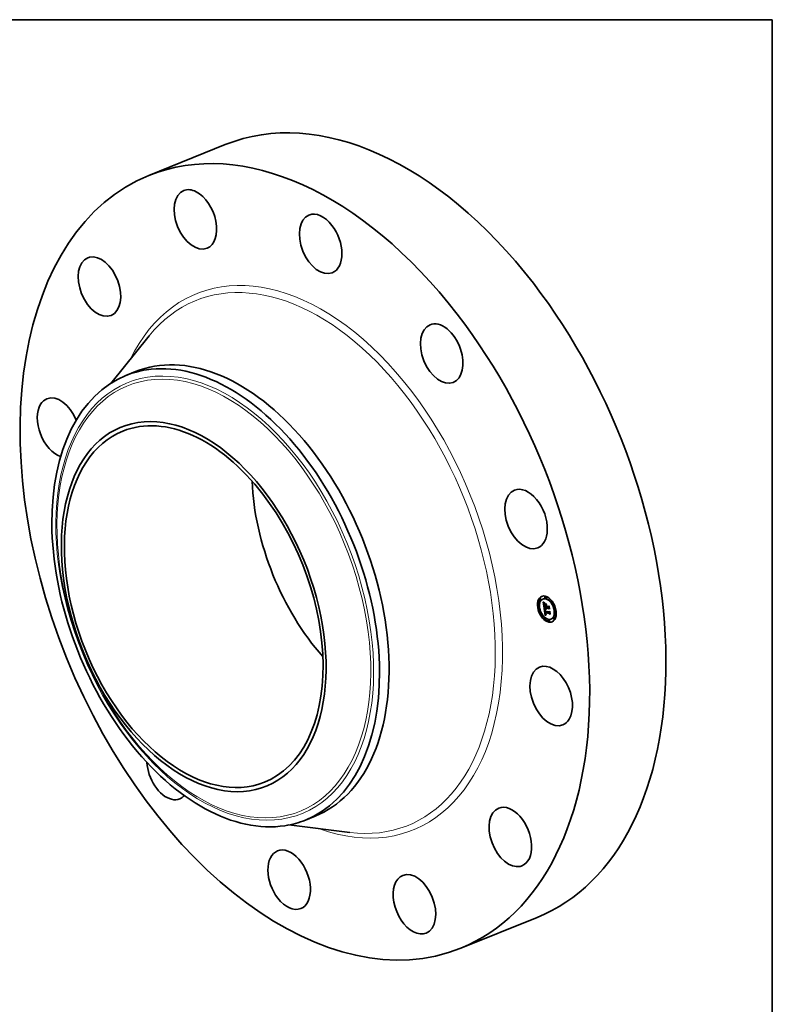
# Model space of a CAD drawing. Extents: x 0 to 10.8, y 0 to 8.2.
# Drawn here: x 6.7 to 10.8, y 2.9 to 8.2 of the extents above; entities that cross this region are included whole.
import ezdxf

# ---------------------------------------------------------------- set-up
doc = ezdxf.new("R2010")
doc.units = 0
doc.header["$MEASUREMENT"] = 0
doc.layers.get('0').update_dxf_attribs({"lineweight": 13})
doc.layers.add('1', color=7, linetype='Continuous', lineweight=13)

msp = doc.modelspace()

# ---------------------------------------------------------------- linework, layer by layer
at = {"color": 7, "lineweight": 35, "ltscale": 0.011101}
for p, q in [((7.384954, 7.40923), (7.796747, 7.575356)), ((9.068573, 3.236051), (9.480367, 3.402176))]:
    msp.add_line(p, q, dxfattribs=at)
at = {"color": 7, "lineweight": 35, "ltscale": 0.008276}
msp.add_line((7.178415, 6.286167), (7.3869, 6.543293), dxfattribs=at)
at = {"color": 7, "lineweight": 35, "ltscale": 0.001395}
for p, q in [((7.260964, 6.328887), (7.312706, 6.349761)), ((8.229607, 3.927918), (8.281348, 3.948792))]:
    msp.add_line(p, q, dxfattribs=at)
at = {"color": 7, "lineweight": 35, "ltscale": 8.9e-05}
for p, q in [((9.497024, 5.123144), (9.493738, 5.121818)), ((9.500391, 5.114797), (9.497105, 5.113472)), ((9.514576, 5.122643), (9.511291, 5.121318)), ((9.525854, 5.135395), (9.522569, 5.13407)), ((9.529221, 5.127049), (9.525936, 5.125723)), ((9.559912, 5.110841), (9.556626, 5.109515)), ((9.490309, 5.081263), (9.487023, 5.079938)), ((9.493676, 5.072917), (9.49039, 5.071591)), ((9.520105, 5.076422), (9.52339, 5.077747)), ((9.529278, 5.074627), (9.532564, 5.075953)), ((9.529485, 5.073705), (9.53277, 5.07503)), ((9.531104, 5.07427), (9.53439, 5.075595)), ((9.532126, 5.07407), (9.535412, 5.075395)), ((9.532713, 5.073955), (9.535999, 5.075281)), ((9.563278, 5.102494), (9.559993, 5.101169)), ((9.579245, 5.063865), (9.57596, 5.062539)), ((9.582612, 5.055518), (9.579327, 5.054193)), ((9.509643, 5.034287), (9.506357, 5.032962)), ((9.513009, 5.025941), (9.509724, 5.024615)), ((9.523461, 5.047874), (9.526747, 5.049199)), ((9.525092, 5.047555), (9.528377, 5.04888)), ((9.5437, 5.009733), (9.540414, 5.008408)), ((9.547067, 5.001387), (9.543781, 5.000061)), ((9.558345, 5.014138), (9.555059, 5.012813)), ((9.57253, 5.021984), (9.569245, 5.020659)), ((9.575897, 5.013638), (9.572611, 5.012312))]:
    msp.add_line(p, q, dxfattribs=at)
at = {"color": 7, "lineweight": 35, "ltscale": 1.5e-05}
for p, q in [((9.513361, 5.104706), (9.513763, 5.104268)), ((9.514849, 5.105313), (9.51542, 5.105543)), ((9.518135, 5.091663), (9.518676, 5.091881)), ((9.518224, 5.090564), (9.518768, 5.090783)), ((9.518374, 5.095027), (9.518583, 5.095611)), ((9.518747, 5.090991), (9.518807, 5.090394)), ((9.519269, 5.096206), (9.51903, 5.095637)), ((9.519147, 5.087806), (9.519246, 5.087198)), ((9.519565, 5.096744), (9.519269, 5.096206)), ((9.519654, 5.099057), (9.520129, 5.098724)), ((9.520598, 5.098393), (9.520085, 5.0981)), ((9.521751, 5.059016), (9.521787, 5.058436)), ((9.522833, 5.060274), (9.522851, 5.060889)), ((9.522938, 5.058611), (9.523501, 5.058838)), ((9.522994, 5.058105), (9.523542, 5.058326)), ((9.523061, 5.057563), (9.523602, 5.057781)), ((9.523139, 5.056985), (9.523061, 5.057563)), ((9.523139, 5.056985), (9.523683, 5.057204)), ((9.523478, 5.059292), (9.523508, 5.05871)), ((9.523508, 5.05871), (9.523561, 5.058107)), ((9.530328, 5.088218), (9.530868, 5.088436)), ((9.532222, 5.073489), (9.532126, 5.07407)), ((9.532234, 5.070089), (9.532516, 5.069576)), ((9.532516, 5.069576), (9.532828, 5.069071)), ((9.532828, 5.069071), (9.533172, 5.068575)), ((9.532851, 5.071345), (9.533393, 5.071564)), ((9.53307, 5.070854), (9.533623, 5.071077)), ((9.533172, 5.068575), (9.533546, 5.068089)), ((9.533313, 5.07038), (9.533877, 5.070608)), ((9.53358, 5.069925), (9.534153, 5.070156)), ((9.534563, 5.069562), (9.534189, 5.069067)), ((9.544616, 5.083751), (9.545155, 5.083968)), ((9.54879, 5.054356), (9.54933, 5.054574)), ((9.523461, 5.047874), (9.523502, 5.047263)), ((9.523502, 5.047263), (9.523552, 5.046662)), ((9.523552, 5.046662), (9.523611, 5.046071)), ((9.523611, 5.046071), (9.523678, 5.04549)), ((9.524523, 5.041455), (9.524727, 5.040881)), ((9.525327, 5.042973), (9.525177, 5.043549)), ((9.525476, 5.044762), (9.525584, 5.044179)), ((9.529321, 5.035766), (9.528739, 5.035581))]:
    msp.add_line(p, q, dxfattribs=at)
at = {"color": 7, "lineweight": 35, "ltscale": 0.000805}
msp.add_line((9.517889, 5.072824), (9.513361, 5.104706), dxfattribs=at)
at = {"color": 7, "lineweight": 35, "ltscale": 1.4e-05}
for p, q in [((9.514065, 5.106301), (9.514356, 5.106781)), ((9.514065, 5.106301), (9.514586, 5.106511)), ((9.513763, 5.104268), (9.514146, 5.103855)), ((9.517102, 5.093787), (9.517072, 5.093222)), ((9.518106, 5.092659), (9.518633, 5.092871)), ((9.518136, 5.093551), (9.51865, 5.093758)), ((9.518225, 5.094341), (9.518749, 5.094552)), ((9.518373, 5.089362), (9.518903, 5.089576)), ((9.518374, 5.095027), (9.51891, 5.095244)), ((9.518496, 5.088512), (9.519015, 5.088721)), ((9.518583, 5.095611), (9.518851, 5.096091)), ((9.518583, 5.095611), (9.519108, 5.095823)), ((9.518622, 5.08768), (9.519135, 5.087887)), ((9.518699, 5.091549), (9.518747, 5.090991)), ((9.51875, 5.086866), (9.519268, 5.087075)), ((9.51888, 5.086071), (9.519408, 5.086284)), ((9.519064, 5.088361), (9.519147, 5.087806)), ((9.519205, 5.099377), (9.519654, 5.099057)), ((9.520085, 5.0981), (9.519614, 5.097799)), ((9.520129, 5.098724), (9.520598, 5.098393)), ((9.521739, 5.059557), (9.521751, 5.059016)), ((9.521931, 5.057162), (9.522013, 5.056608)), ((9.522013, 5.056608), (9.522102, 5.056053)), ((9.522102, 5.056053), (9.522198, 5.055497)), ((9.522198, 5.055497), (9.522301, 5.054939)), ((9.522301, 5.054939), (9.52241, 5.05438)), ((9.523061, 5.057563), (9.522994, 5.058105)), ((9.52349, 5.060395), (9.523472, 5.059854)), ((9.523472, 5.059854), (9.523478, 5.059292)), ((9.524795, 5.063767), (9.525331, 5.063983)), ((9.531192, 5.073357), (9.531288, 5.07279)), ((9.531288, 5.07279), (9.531416, 5.072232)), ((9.531416, 5.072232), (9.531574, 5.071683)), ((9.531574, 5.071683), (9.531763, 5.071143)), ((9.531763, 5.071143), (9.531983, 5.070611)), ((9.531983, 5.070611), (9.532234, 5.070089)), ((9.532222, 5.073489), (9.532755, 5.073704)), ((9.532343, 5.072926), (9.532222, 5.073489)), ((9.532343, 5.072926), (9.532869, 5.073139)), ((9.532487, 5.072381), (9.532343, 5.072926)), ((9.532487, 5.072381), (9.533013, 5.072593)), ((9.532657, 5.071854), (9.532487, 5.072381)), ((9.532645, 5.068357), (9.533175, 5.068571)), ((9.532657, 5.071854), (9.533189, 5.072069)), ((9.532851, 5.071345), (9.532657, 5.071854)), ((9.523678, 5.04549), (9.523754, 5.04492)), ((9.524575, 5.047328), (9.525094, 5.047537)), ((9.524727, 5.040881), (9.524947, 5.040347)), ((9.524814, 5.045489), (9.525337, 5.0457)), ((9.524921, 5.044807), (9.525436, 5.045015)), ((9.524947, 5.040347), (9.525184, 5.039853)), ((9.525042, 5.04416), (9.52555, 5.044365)), ((9.525177, 5.043549), (9.525678, 5.043751)), ((9.525491, 5.042434), (9.525327, 5.042973)), ((9.525584, 5.044179), (9.525705, 5.043629)), ((9.52607, 5.041029), (9.526583, 5.041236)), ((9.526291, 5.040633), (9.526819, 5.040845)), ((9.529305, 5.03645), (9.52984, 5.036294))]:
    msp.add_line(p, q, dxfattribs=at)
at = {"color": 7, "lineweight": 35, "ltscale": 3.2e-05}
for p, q in [((9.514849, 5.105313), (9.514065, 5.106301)), ((9.514356, 5.106781), (9.515196, 5.105794)), ((9.530356, 5.071277), (9.531552, 5.07176))]:
    msp.add_line(p, q, dxfattribs=at)
at = {"color": 7, "lineweight": 35, "ltscale": 3e-05}
for p, q in [((9.515625, 5.104391), (9.514849, 5.105313)), ((9.518373, 5.089362), (9.518224, 5.090564))]:
    msp.add_line(p, q, dxfattribs=at)
at = {"color": 7, "lineweight": 35, "ltscale": 3.1e-05}
for p, q in [((9.515196, 5.105794), (9.516015, 5.104875)), ((9.524575, 5.047328), (9.523461, 5.047874)), ((9.52786, 5.048653), (9.526747, 5.049199))]:
    msp.add_line(p, q, dxfattribs=at)
at = {"color": 7, "lineweight": 35, "ltscale": 1.6e-05}
for p, q in [((9.515625, 5.104391), (9.516237, 5.104638)), ((9.516315, 5.101654), (9.516792, 5.10123)), ((9.517072, 5.093222), (9.517067, 5.0926)), ((9.518847, 5.095037), (9.51872, 5.094405)), ((9.518807, 5.090394), (9.51888, 5.089756)), ((9.51903, 5.095637), (9.518847, 5.095037)), ((9.521793, 5.099951), (9.52158, 5.099366)), ((9.521787, 5.058436), (9.521847, 5.057818)), ((9.522862, 5.059514), (9.523473, 5.059761)), ((9.522894, 5.05908), (9.523478, 5.059316)), ((9.523223, 5.062146), (9.52381, 5.062383)), ((9.523561, 5.058107), (9.523639, 5.057485)), ((9.533872, 5.069487), (9.53445, 5.06972)), ((9.524337, 5.042068), (9.524523, 5.041455)), ((9.525042, 5.04416), (9.524921, 5.044807)), ((9.525177, 5.043549), (9.525042, 5.04416)), ((9.525379, 5.045378), (9.525476, 5.044762)), ((9.526784, 5.039937), (9.527362, 5.04017)), ((9.527069, 5.03962), (9.527667, 5.039861)), ((9.528148, 5.03537), (9.527546, 5.035132)), ((9.528739, 5.035581), (9.528148, 5.03537))]:
    msp.add_line(p, q, dxfattribs=at)
at = {"color": 7, "lineweight": 35, "ltscale": 2.9e-05}
for p, q in [((9.516395, 5.103534), (9.515625, 5.104391)), ((9.516015, 5.104875), (9.516812, 5.104023)), ((9.518092, 5.083893), (9.518232, 5.08276)), ((9.53073, 5.070581), (9.531815, 5.071018))]:
    msp.add_line(p, q, dxfattribs=at)
at = {"color": 7, "lineweight": 35, "ltscale": 1.3e-05}
for p, q in [((9.514146, 5.103855), (9.514511, 5.103466)), ((9.514511, 5.103466), (9.514857, 5.103102)), ((9.517156, 5.094293), (9.517102, 5.093787)), ((9.518663, 5.092068), (9.518699, 5.091549)), ((9.518782, 5.099683), (9.519205, 5.099377)), ((9.519614, 5.097799), (9.519184, 5.097491)), ((9.521752, 5.06006), (9.521739, 5.059557)), ((9.522994, 5.058105), (9.522938, 5.058611)), ((9.523532, 5.060917), (9.52349, 5.060395)), ((9.523598, 5.061418), (9.523532, 5.060917)), ((9.52465, 5.064788), (9.525073, 5.064522)), ((9.525073, 5.064522), (9.52551, 5.064256)), ((9.53307, 5.070854), (9.532851, 5.071345)), ((9.533313, 5.07038), (9.53307, 5.070854)), ((9.53358, 5.069925), (9.533313, 5.07038)), ((9.533872, 5.069487), (9.53358, 5.069925)), ((9.534189, 5.069067), (9.533872, 5.069487)), ((9.534272, 5.069971), (9.534563, 5.069562)), ((9.525184, 5.039853), (9.525437, 5.039398)), ((9.525327, 5.042973), (9.525823, 5.043173)), ((9.525491, 5.042434), (9.525983, 5.042632)), ((9.52567, 5.04193), (9.525491, 5.042434)), ((9.52567, 5.04193), (9.526162, 5.042129)), ((9.525863, 5.041462), (9.52567, 5.04193)), ((9.525705, 5.043629), (9.525838, 5.043112)), ((9.525838, 5.043112), (9.525984, 5.042629)), ((9.525863, 5.041462), (9.526363, 5.041664)), ((9.527862, 5.037068), (9.528316, 5.036836)), ((9.528316, 5.036836), (9.528797, 5.036631)), ((9.528797, 5.036631), (9.529305, 5.03645)), ((9.52983, 5.037896), (9.529353, 5.038089)), ((9.530335, 5.03772), (9.52983, 5.037896))]:
    msp.add_line(p, q, dxfattribs=at)
at = {"color": 7, "lineweight": 35, "ltscale": 1.2e-05}
for p, q in [((9.514857, 5.103102), (9.515185, 5.102763)), ((9.518015, 5.100253), (9.518386, 5.099975)), ((9.518386, 5.099975), (9.518782, 5.099683)), ((9.518796, 5.097176), (9.51845, 5.096854)), ((9.518641, 5.092546), (9.518663, 5.092068)), ((9.519184, 5.097491), (9.518796, 5.097176)), ((9.518851, 5.096091), (9.519178, 5.096469)), ((9.518851, 5.096091), (9.519307, 5.096276)), ((9.519178, 5.096469), (9.519565, 5.096744)), ((9.521788, 5.060524), (9.521752, 5.06006)), ((9.522851, 5.060889), (9.522916, 5.061371)), ((9.522938, 5.058611), (9.522894, 5.05908)), ((9.52346, 5.06559), (9.523843, 5.065322)), ((9.523689, 5.061899), (9.523598, 5.061418)), ((9.523803, 5.06236), (9.523689, 5.061899)), ((9.523786, 5.05661), (9.52388, 5.056153)), ((9.523941, 5.062801), (9.523803, 5.06236)), ((9.523843, 5.065322), (9.52424, 5.065055)), ((9.52424, 5.065055), (9.52465, 5.064788)), ((9.525249, 5.063859), (9.524795, 5.063767)), ((9.52551, 5.064256), (9.525249, 5.063859)), ((9.531141, 5.073818), (9.531192, 5.073357)), ((9.532713, 5.073955), (9.532792, 5.073485)), ((9.532792, 5.073485), (9.532894, 5.073023)), ((9.532894, 5.073023), (9.53302, 5.072566)), ((9.53302, 5.072566), (9.53317, 5.072117)), ((9.53317, 5.072117), (9.533343, 5.071674)), ((9.533343, 5.071674), (9.53354, 5.071239)), ((9.53354, 5.071239), (9.53376, 5.070809)), ((9.53376, 5.070809), (9.534004, 5.070387)), ((9.534004, 5.070387), (9.534272, 5.069971)), ((9.525437, 5.039398), (9.525706, 5.038984)), ((9.525706, 5.038984), (9.525998, 5.038601)), ((9.52607, 5.041029), (9.525863, 5.041462)), ((9.525984, 5.042629), (9.526142, 5.042178)), ((9.525998, 5.038601), (9.526317, 5.038244)), ((9.526317, 5.038244), (9.526662, 5.037912)), ((9.526662, 5.037912), (9.527035, 5.037606)), ((9.527035, 5.037606), (9.527435, 5.037324)), ((9.527435, 5.037324), (9.527862, 5.037068)), ((9.528482, 5.038529), (9.528087, 5.038775)), ((9.528904, 5.038301), (9.528482, 5.038529)), ((9.529353, 5.038089), (9.528904, 5.038301)), ((9.529783, 5.038663), (9.530221, 5.038519)), ((9.52983, 5.037896), (9.530284, 5.038079))]:
    msp.add_line(p, q, dxfattribs=at)
at = {"color": 7, "lineweight": 35, "ltscale": 1.1e-05}
for p, q in [((9.515185, 5.102763), (9.515495, 5.102449)), ((9.517237, 5.094742), (9.517156, 5.094293)), ((9.51767, 5.100518), (9.518015, 5.100253)), ((9.518145, 5.096524), (9.517882, 5.096187)), ((9.51845, 5.096854), (9.518145, 5.096524)), ((9.51829, 5.069998), (9.518633, 5.069707)), ((9.518631, 5.092985), (9.518641, 5.092546)), ((9.521849, 5.06095), (9.521788, 5.060524)), ((9.522064, 5.066663), (9.522393, 5.066394)), ((9.522393, 5.066394), (9.522735, 5.066126)), ((9.522735, 5.066126), (9.523091, 5.065858)), ((9.522894, 5.05908), (9.522862, 5.059514)), ((9.522916, 5.061371), (9.52304, 5.061787)), ((9.523091, 5.065858), (9.52346, 5.06559)), ((9.523465, 5.06245), (9.523884, 5.062619)), ((9.523639, 5.057485), (9.523706, 5.057054)), ((9.523706, 5.057054), (9.523786, 5.05661)), ((9.524795, 5.063767), (9.524374, 5.063654)), ((9.531104, 5.07427), (9.531141, 5.073818)), ((9.526291, 5.040633), (9.52607, 5.041029)), ((9.526142, 5.042178), (9.526313, 5.041761)), ((9.527069, 5.03962), (9.526784, 5.039937)), ((9.527381, 5.039321), (9.527069, 5.03962)), ((9.52772, 5.039039), (9.527381, 5.039321)), ((9.528087, 5.038775), (9.52772, 5.039039)), ((9.528976, 5.039001), (9.529368, 5.038824)), ((9.529368, 5.038824), (9.529783, 5.038663))]:
    msp.add_line(p, q, dxfattribs=at)
at = {"color": 7, "lineweight": 35, "ltscale": 1e-05}
for p, q in [((9.515495, 5.102449), (9.515787, 5.102159)), ((9.517341, 5.095134), (9.517237, 5.094742)), ((9.51748, 5.095492), (9.517341, 5.095134)), ((9.517351, 5.100769), (9.51767, 5.100518)), ((9.51766, 5.095843), (9.51748, 5.095492)), ((9.517882, 5.096187), (9.51766, 5.095843)), ((9.521748, 5.066933), (9.522064, 5.066663)), ((9.521933, 5.061337), (9.521849, 5.06095)), ((9.52304, 5.061787), (9.523223, 5.062146)), ((9.523223, 5.062146), (9.523465, 5.06245)), ((9.523465, 5.06245), (9.523768, 5.062698)), ((9.523985, 5.063521), (9.523628, 5.063366)), ((9.524374, 5.063654), (9.523985, 5.063521)), ((9.528265, 5.039405), (9.528609, 5.039195)), ((9.528609, 5.039195), (9.528976, 5.039001))]:
    msp.add_line(p, q, dxfattribs=at)
at = {"color": 7, "lineweight": 35, "ltscale": 1.8e-05}
for p, q in [((9.515787, 5.102159), (9.516315, 5.101654)), ((9.516792, 5.10123), (9.517351, 5.100769)), ((9.517088, 5.09192), (9.517133, 5.091182)), ((9.517157, 5.102743), (9.517826, 5.103013)), ((9.518225, 5.094341), (9.518374, 5.095027)), ((9.518966, 5.089078), (9.519064, 5.088361)), ((9.51919, 5.070957), (9.519385, 5.071665)), ((9.519361, 5.086536), (9.519492, 5.085822)), ((9.51963, 5.070457), (9.520289, 5.070723)), ((9.520125, 5.069944), (9.51963, 5.070457)), ((9.519854, 5.071159), (9.520373, 5.070639)), ((9.522833, 5.060274), (9.523502, 5.060544)), ((9.532104, 5.068828), (9.531604, 5.069356)), ((9.532645, 5.068357), (9.532104, 5.068828)), ((9.533229, 5.067942), (9.532645, 5.068357)), ((9.524012, 5.043415), (9.524166, 5.042722)), ((9.525684, 5.034263), (9.525044, 5.033921)), ((9.526315, 5.034579), (9.525684, 5.034263)), ((9.527381, 5.039321), (9.528031, 5.039583)), ((9.528739, 5.035581), (9.529402, 5.035849))]:
    msp.add_line(p, q, dxfattribs=at)
at = {"color": 7, "lineweight": 35, "ltscale": 1.7e-05}
for p, q in [((9.516395, 5.103534), (9.517039, 5.103794)), ((9.517067, 5.0926), (9.517088, 5.09192)), ((9.51872, 5.094405), (9.518649, 5.093743)), ((9.51888, 5.089756), (9.518966, 5.089078)), ((9.51919, 5.070957), (9.519809, 5.071207)), ((9.51963, 5.070457), (9.51919, 5.070957)), ((9.519246, 5.087198), (9.519361, 5.086536)), ((9.519385, 5.071665), (9.519854, 5.071159)), ((9.521847, 5.057818), (9.521931, 5.057162)), ((9.524166, 5.042722), (9.524337, 5.042068)), ((9.524921, 5.044807), (9.524814, 5.045489)), ((9.526936, 5.034869), (9.526315, 5.034579)), ((9.527546, 5.035132), (9.526936, 5.034869))]:
    msp.add_line(p, q, dxfattribs=at)
at = {"color": 7, "lineweight": 35, "ltscale": 2.7e-05}
for p, q in [((9.517157, 5.102743), (9.516395, 5.103534)), ((9.525137, 5.065963), (9.524256, 5.066573)), ((9.524374, 5.063654), (9.525382, 5.064061)), ((9.524561, 5.067222), (9.525438, 5.066603))]:
    msp.add_line(p, q, dxfattribs=at)
at = {"color": 7, "lineweight": 35, "ltscale": 2.8e-05}
for p, q in [((9.516812, 5.104023), (9.517588, 5.103239)), ((9.518224, 5.090564), (9.518135, 5.091663)), ((9.525438, 5.066603), (9.526365, 5.06597))]:
    msp.add_line(p, q, dxfattribs=at)
at = {"color": 7, "lineweight": 35, "ltscale": 2e-05}
for p, q in [((9.517133, 5.091182), (9.517204, 5.090387)), ((9.518136, 5.093551), (9.518225, 5.094341)), ((9.51888, 5.086071), (9.51875, 5.086866)), ((9.519014, 5.085295), (9.51888, 5.086071)), ((9.519492, 5.085822), (9.51964, 5.085053)), ((9.520135, 5.10023), (9.520859, 5.100522)), ((9.520373, 5.070639), (9.520943, 5.070105)), ((9.520477, 5.100777), (9.521146, 5.10033)), ((9.521281, 5.068875), (9.520676, 5.069416)), ((9.520861, 5.099765), (9.521601, 5.100064)), ((9.521281, 5.068875), (9.522022, 5.069174)), ((9.521942, 5.06832), (9.522699, 5.068626)), ((9.522916, 5.061371), (9.523645, 5.061665)), ((9.53073, 5.070581), (9.530356, 5.071277)), ((9.547484, 5.067571), (9.547006, 5.066919)), ((9.523754, 5.04492), (9.523875, 5.044148)), ((9.528087, 5.038775), (9.528833, 5.039076)), ((9.530221, 5.038519), (9.530335, 5.03772))]:
    msp.add_line(p, q, dxfattribs=at)
at = {"color": 7, "lineweight": 35, "ltscale": 2.6e-05}
for p, q in [((9.517912, 5.102017), (9.517157, 5.102743)), ((9.517588, 5.103239), (9.518342, 5.102523)), ((9.523735, 5.067827), (9.524561, 5.067222)), ((9.532126, 5.07407), (9.531104, 5.07427)), ((9.531146, 5.06994), (9.532117, 5.070332)), ((9.535412, 5.075395), (9.53439, 5.075595))]:
    msp.add_line(p, q, dxfattribs=at)
at = {"color": 7, "lineweight": 35, "ltscale": 2.1e-05}
for p, q in [((9.517204, 5.090387), (9.5173, 5.089534)), ((9.518496, 5.088512), (9.518373, 5.089362)), ((9.518622, 5.08768), (9.518496, 5.088512)), ((9.51875, 5.086866), (9.518622, 5.08768)), ((9.52158, 5.099366), (9.520861, 5.099765)), ((9.520943, 5.070105), (9.521565, 5.069557)), ((9.522658, 5.067752), (9.523427, 5.068062)), ((9.523429, 5.06717), (9.524205, 5.067483)), ((9.524256, 5.066573), (9.525035, 5.066887)), ((9.525137, 5.065963), (9.525915, 5.066277)), ((9.530356, 5.071277), (9.530024, 5.07203)), ((9.526784, 5.039937), (9.526291, 5.040633)), ((9.526313, 5.041761), (9.526691, 5.041025))]:
    msp.add_line(p, q, dxfattribs=at)
at = {"color": 7, "lineweight": 35, "ltscale": 2.3e-05}
for p, q in [((9.5173, 5.089534), (9.517421, 5.088623)), ((9.519162, 5.0844), (9.519014, 5.085295)), ((9.519075, 5.101873), (9.519787, 5.101291)), ((9.520135, 5.10023), (9.519401, 5.10076)), ((9.522658, 5.067752), (9.521942, 5.06832)), ((9.522237, 5.068994), (9.522961, 5.068418)), ((9.529733, 5.07284), (9.529485, 5.073705)), ((9.530328, 5.088218), (9.530789, 5.088994)), ((9.531604, 5.069356), (9.532449, 5.069697))]:
    msp.add_line(p, q, dxfattribs=at)
at = {"color": 7, "lineweight": 35, "ltscale": 0.00011}
for p, q in [((9.51802, 5.096364), (9.5174, 5.100731)), ((9.54879, 5.054356), (9.546048, 5.050891))]:
    msp.add_line(p, q, dxfattribs=at)
at = {"color": 7, "lineweight": 35, "ltscale": 4.4e-05}
msp.add_line((9.517421, 5.088623), (9.517691, 5.086868), dxfattribs=at)
at = {"color": 7, "lineweight": 35, "ltscale": 7.5e-05}
msp.add_line((9.517691, 5.086868), (9.518092, 5.083893), dxfattribs=at)
at = {"color": 7, "lineweight": 35, "ltscale": 0.000106}
msp.add_line((9.520105, 5.076422), (9.517889, 5.072824), dxfattribs=at)
at = {"color": 7, "lineweight": 35, "ltscale": 1.9e-05}
for p, q in [((9.517912, 5.102017), (9.5186, 5.102294)), ((9.518649, 5.093743), (9.518631, 5.092985)), ((9.51866, 5.101356), (9.519362, 5.101639)), ((9.519401, 5.10076), (9.520114, 5.101048)), ((9.520125, 5.069944), (9.520818, 5.070223)), ((9.520676, 5.069416), (9.520125, 5.069944)), ((9.520676, 5.069416), (9.521395, 5.069707)), ((9.521146, 5.10033), (9.521793, 5.099951)), ((9.522862, 5.059514), (9.522833, 5.060274)), ((9.522851, 5.060889), (9.523567, 5.061178)), ((9.52304, 5.061787), (9.52373, 5.062065)), ((9.52323, 5.095041), (9.523443, 5.095776)), ((9.526365, 5.06597), (9.526283, 5.065209)), ((9.531146, 5.06994), (9.53073, 5.070581)), ((9.531604, 5.069356), (9.531146, 5.06994)), ((9.532104, 5.068828), (9.532804, 5.069111)), ((9.532834, 5.093939), (9.532621, 5.093204)), ((9.524393, 5.033553), (9.523734, 5.033158)), ((9.523875, 5.044148), (9.524012, 5.043415)), ((9.525044, 5.033921), (9.524393, 5.033553)), ((9.526691, 5.041025), (9.527125, 5.040413)), ((9.527125, 5.040413), (9.527647, 5.039876)), ((9.527647, 5.039876), (9.528265, 5.039405)), ((9.52772, 5.039039), (9.528409, 5.039317)), ((9.52984, 5.036294), (9.529321, 5.035766)), ((9.551366, 5.040235), (9.550879, 5.039643))]:
    msp.add_line(p, q, dxfattribs=at)
at = {"color": 7, "lineweight": 35, "ltscale": 2.5e-05}
for p, q in [((9.51866, 5.101356), (9.517912, 5.102017)), ((9.518135, 5.091663), (9.518106, 5.092659)), ((9.524256, 5.066573), (9.523429, 5.06717))]:
    msp.add_line(p, q, dxfattribs=at)
at = {"color": 7, "lineweight": 35, "ltscale": 2.2e-05}
for p, q in [((9.518106, 5.092659), (9.518136, 5.093551)), ((9.519787, 5.101291), (9.520477, 5.100777)), ((9.520861, 5.099765), (9.520135, 5.10023)), ((9.521942, 5.06832), (9.521281, 5.068875)), ((9.521565, 5.069557), (9.522237, 5.068994)), ((9.530024, 5.07203), (9.529733, 5.07284)), ((9.528482, 5.038529), (9.529294, 5.038857))]:
    msp.add_line(p, q, dxfattribs=at)
at = {"color": 7, "lineweight": 35, "ltscale": 0.000259}
for p, q in [((9.518232, 5.08276), (9.528406, 5.08077)), ((9.541357, 5.080058), (9.531205, 5.082044))]:
    msp.add_line(p, q, dxfattribs=at)
at = {"color": 7, "lineweight": 35, "ltscale": 0.000931}
msp.add_line((9.523734, 5.033158), (9.51829, 5.069998), dxfattribs=at)
at = {"color": 7, "lineweight": 35, "ltscale": 2.4e-05}
for p, q in [((9.518342, 5.102523), (9.519075, 5.101873)), ((9.519401, 5.10076), (9.51866, 5.101356)), ((9.523429, 5.06717), (9.522658, 5.067752)), ((9.522961, 5.068418), (9.523735, 5.067827)), ((9.529485, 5.073705), (9.529278, 5.074627)), ((9.53277, 5.07503), (9.532564, 5.075953)), ((9.528904, 5.038301), (9.529793, 5.038659)), ((9.529353, 5.038089), (9.530232, 5.038444))]:
    msp.add_line(p, q, dxfattribs=at)
at = {"color": 7, "lineweight": 35, "ltscale": 0.000104}
msp.add_line((9.518633, 5.069707), (9.521748, 5.066933), dxfattribs=at)
at = {"color": 7, "lineweight": 35, "ltscale": 3.4e-05}
for p, q in [((9.519162, 5.0844), (9.520407, 5.084903)), ((9.526283, 5.065209), (9.525137, 5.065963)), ((9.531205, 5.082044), (9.532451, 5.082547))]:
    msp.add_line(p, q, dxfattribs=at)
at = {"color": 7, "lineweight": 35, "ltscale": 0.000229}
msp.add_line((9.52814, 5.082644), (9.519162, 5.0844), dxfattribs=at)
at = {"color": 7, "lineweight": 35, "ltscale": 8e-06}
for p, q in [((9.519178, 5.096469), (9.519481, 5.096591)), ((9.522174, 5.061997), (9.522041, 5.061686)), ((9.522335, 5.062277), (9.522174, 5.061997)), ((9.522529, 5.062537), (9.522335, 5.062277)), ((9.522755, 5.062776), (9.522529, 5.062537)), ((9.523013, 5.062993), (9.522755, 5.062776)), ((9.535466, 5.075066), (9.535412, 5.075395))]:
    msp.add_line(p, q, dxfattribs=at)
at = {"color": 7, "lineweight": 35, "ltscale": 0.000214}
msp.add_line((9.51964, 5.085053), (9.528031, 5.083412), dxfattribs=at)
at = {"color": 7, "lineweight": 35, "ltscale": 0.000144}
for p, q in [((9.520811, 5.076707), (9.520001, 5.082414)), ((9.549876, 5.038526), (9.546721, 5.043323))]:
    msp.add_line(p, q, dxfattribs=at)
at = {"color": 7, "lineweight": 35, "ltscale": 0.000234}
for p, q in [((9.529278, 5.074627), (9.520105, 5.076422)), ((9.532564, 5.075953), (9.52339, 5.077747))]:
    msp.add_line(p, q, dxfattribs=at)
at = {"color": 7, "lineweight": 35, "ltscale": 9e-06}
for p, q in [((9.522041, 5.061686), (9.521933, 5.061337)), ((9.523305, 5.06319), (9.523013, 5.062993)), ((9.523628, 5.063366), (9.523305, 5.06319)), ((9.533546, 5.068089), (9.533229, 5.067942))]:
    msp.add_line(p, q, dxfattribs=at)
at = {"color": 7, "lineweight": 35, "ltscale": 9.2e-05}
for p, q in [((9.52283, 5.062839), (9.522292, 5.066477)), ((9.546027, 5.049402), (9.547882, 5.052563))]:
    msp.add_line(p, q, dxfattribs=at)
at = {"color": 7, "lineweight": 35, "ltscale": 0.000603}
msp.add_line((9.52241, 5.05438), (9.546027, 5.049402), dxfattribs=at)
at = {"color": 7, "lineweight": 35, "ltscale": 0.000178}
for p, q in [((9.527372, 5.08805), (9.523, 5.093683)), ((9.529233, 5.087447), (9.530232, 5.080413))]:
    msp.add_line(p, q, dxfattribs=at)
at = {"color": 7, "lineweight": 35, "ltscale": 0.000232}
msp.add_line((9.523, 5.093683), (9.532109, 5.091901), dxfattribs=at)
at = {"color": 7, "lineweight": 35, "ltscale": 4.2e-05}
for p, q in [((9.523397, 5.055322), (9.523139, 5.056985)), ((9.523397, 5.055322), (9.524939, 5.055944)), ((9.545744, 5.051846), (9.547301, 5.052475))]:
    msp.add_line(p, q, dxfattribs=at)
at = {"color": 7, "lineweight": 35, "ltscale": 3.5e-05}
for p, q in [((9.52323, 5.095041), (9.524526, 5.095564)), ((9.530024, 5.07203), (9.531341, 5.072561)), ((9.528148, 5.03537), (9.529446, 5.035894))]:
    msp.add_line(p, q, dxfattribs=at)
at = {"color": 7, "lineweight": 35, "ltscale": 0.000239}
for p, q in [((9.532621, 5.093204), (9.52323, 5.095041)), ((9.523443, 5.095776), (9.532834, 5.093939))]:
    msp.add_line(p, q, dxfattribs=at)
at = {"color": 7, "lineweight": 35, "ltscale": 0.000577}
msp.add_line((9.546048, 5.050891), (9.523397, 5.055322), dxfattribs=at)
at = {"color": 7, "lineweight": 35, "ltscale": 5e-06}
msp.add_line((9.523768, 5.062698), (9.523941, 5.062801), dxfattribs=at)
at = {"color": 7, "lineweight": 35, "ltscale": 4e-06}
msp.add_line((9.523768, 5.062698), (9.523929, 5.062763), dxfattribs=at)
at = {"color": 7, "lineweight": 35, "ltscale": 0.000557}
msp.add_line((9.52388, 5.056153), (9.545744, 5.051846), dxfattribs=at)
at = {"color": 7, "lineweight": 35, "ltscale": 3.8e-05}
msp.add_line((9.523985, 5.063521), (9.525403, 5.064093), dxfattribs=at)
at = {"color": 7, "lineweight": 35, "ltscale": 0.00014}
msp.add_line((9.524952, 5.048475), (9.524133, 5.054017), dxfattribs=at)
at = {"color": 7, "lineweight": 35, "ltscale": 8.2e-05}
msp.add_line((9.527372, 5.08805), (9.530415, 5.089277), dxfattribs=at)
at = {"color": 7, "lineweight": 35, "ltscale": 0.000117}
msp.add_line((9.528031, 5.083412), (9.527372, 5.08805), dxfattribs=at)
at = {"color": 7, "lineweight": 35, "ltscale": 4.5e-05}
for p, q in [((9.528031, 5.083412), (9.52971, 5.084089)), ((9.52814, 5.082644), (9.529819, 5.083321)), ((9.528406, 5.08077), (9.530085, 5.081447))]:
    msp.add_line(p, q, dxfattribs=at)
at = {"color": 7, "lineweight": 35, "ltscale": 0.000101}
msp.add_line((9.53056, 5.089501), (9.528087, 5.092688), dxfattribs=at)
at = {"color": 7, "lineweight": 35, "ltscale": 4.7e-05}
msp.add_line((9.528406, 5.08077), (9.52814, 5.082644), dxfattribs=at)
at = {"color": 7, "lineweight": 35, "ltscale": 0.000133}
for p, q in [((9.532109, 5.091901), (9.529233, 5.087447)), ((9.545744, 5.051846), (9.549137, 5.05593))]:
    msp.add_line(p, q, dxfattribs=at)
at = {"color": 7, "lineweight": 35, "ltscale": 3.9e-05}
msp.add_line((9.529733, 5.07284), (9.531184, 5.073425), dxfattribs=at)
at = {"color": 7, "lineweight": 35, "ltscale": 0.000279}
msp.add_line((9.530232, 5.080413), (9.541188, 5.078269), dxfattribs=at)
at = {"color": 7, "lineweight": 35, "ltscale": 0.000156}
msp.add_line((9.531205, 5.082044), (9.530328, 5.088218), dxfattribs=at)
at = {"color": 7, "lineweight": 35, "ltscale": 0.000159}
msp.add_line((9.530789, 5.088994), (9.531683, 5.082697), dxfattribs=at)
at = {"color": 7, "lineweight": 35, "ltscale": 0.000237}
msp.add_line((9.531683, 5.082697), (9.540987, 5.080877), dxfattribs=at)
at = {"color": 7, "lineweight": 35, "ltscale": 0.000238}
msp.add_line((9.542061, 5.072126), (9.532713, 5.073955), dxfattribs=at)
at = {"color": 7, "lineweight": 35, "ltscale": 0.000219}
msp.add_line((9.544599, 5.073598), (9.535999, 5.075281), dxfattribs=at)
at = {"color": 7, "lineweight": 35, "ltscale": 0.00015}
msp.add_line((9.540987, 5.080877), (9.544958, 5.085356), dxfattribs=at)
at = {"color": 7, "lineweight": 35, "ltscale": 4.6e-05}
for p, q in [((9.540987, 5.080877), (9.542684, 5.081561)), ((9.524814, 5.045489), (9.524575, 5.047328))]:
    msp.add_line(p, q, dxfattribs=at)
at = {"color": 7, "lineweight": 35, "ltscale": 0.000102}
msp.add_line((9.541188, 5.078269), (9.543456, 5.081648), dxfattribs=at)
at = {"color": 7, "lineweight": 35, "ltscale": 7e-05}
for p, q in [((9.541188, 5.078269), (9.543787, 5.079318)), ((9.542061, 5.072126), (9.544659, 5.073175))]:
    msp.add_line(p, q, dxfattribs=at)
at = {"color": 7, "lineweight": 35, "ltscale": 0.000123}
msp.add_line((9.544616, 5.083751), (9.541357, 5.080058), dxfattribs=at)
at = {"color": 7, "lineweight": 35, "ltscale": 0.000165}
msp.add_line((9.545597, 5.066567), (9.542061, 5.072126), dxfattribs=at)
at = {"color": 7, "lineweight": 35, "ltscale": 0.000381}
msp.add_line((9.543456, 5.081648), (9.545597, 5.066567), dxfattribs=at)
at = {"color": 7, "lineweight": 35, "ltscale": 0.000425}
msp.add_line((9.547006, 5.066919), (9.544616, 5.083751), dxfattribs=at)
at = {"color": 7, "lineweight": 35, "ltscale": 0.000449}
msp.add_line((9.544958, 5.085356), (9.547484, 5.067571), dxfattribs=at)
at = {"color": 7, "lineweight": 35, "ltscale": 0.000354}
msp.add_line((9.547882, 5.052563), (9.549876, 5.038526), dxfattribs=at)
at = {"color": 7, "lineweight": 35, "ltscale": 0.000372}
msp.add_line((9.550879, 5.039643), (9.54879, 5.054356), dxfattribs=at)
at = {"color": 7, "lineweight": 35, "ltscale": 0.000396}
msp.add_line((9.549137, 5.05593), (9.551366, 5.040235), dxfattribs=at)
at = {"color": 7, "lineweight": 35, "ltscale": 0.000551}
msp.add_line((9.546721, 5.043323), (9.525092, 5.047555), dxfattribs=at)
at = {"color": 7, "lineweight": 35, "ltscale": 5.5e-05}
msp.add_line((9.525092, 5.047555), (9.525379, 5.045378), dxfattribs=at)
at = {"color": 7, "lineweight": 35, "ltscale": 8.1e-05}
msp.add_line((9.526961, 5.03488), (9.526488, 5.03808), dxfattribs=at)
at = {"color": 7, "lineweight": 35, "ltscale": 5.1e-05}
msp.add_line((9.527546, 5.035132), (9.529455, 5.035902), dxfattribs=at)
at = {"color": 7, "lineweight": 35, "ltscale": 0.000525}
msp.add_line((9.548978, 5.04485), (9.528377, 5.04888), dxfattribs=at)
at = {"color": 7, "lineweight": 35, "ltscale": 5.9e-05}
msp.add_line((9.546027, 5.049402), (9.548206, 5.050281), dxfattribs=at)
at = {"color": 7, "lineweight": 35, "ltscale": 6.3e-05}
msp.add_line((9.546721, 5.043323), (9.54906, 5.044267), dxfattribs=at)
at = {"color": 7, "lineweight": 35, "ltscale": 0.008275}
msp.add_line((8.140484, 3.901382), (8.469018, 3.860906), dxfattribs=at)
at = {"color": 7, "lineweight": 35, "ltscale": 0.03937}
for centre, major_axis, start_param, end_param in [((8.638557, 5.488766), (0.841777, -2.086603), 1.99842421, 3.14161853), ((8.226764, 5.32264), (0.841777, -2.086603), 1.99842421, 3.14161853), ((8.226764, 5.32264), (0.841777, -2.086603), 3.14161853, 6.28321118), ((7.635434, 7.171773), (0.062853, -0.1558), 3.14158506, 6.28317771), ((7.635434, 7.171773), (0.062853, -0.1558), 2.52202298, 3.14158506), ((7.635434, 7.171773), (0.062853, -0.1558), 6.28317771, 8.80520829), ((8.311682, 7.039478), (0.062853, -0.1558), 3.14161853, 6.28321118), ((8.311682, 7.039478), (0.062853, -0.1558), 1.99842421, 3.14161853), ((8.311682, 7.039478), (0.062853, -0.1558), 0.00002587, 1.99842421), ((7.117632, 6.808595), (0.062853, -0.1558), 3.04562176, 3.14159974), ((7.117632, 6.808595), (0.062853, -0.1558), 0.00000708, 3.04562176), ((7.117632, 6.808595), (0.062853, -0.1558), 3.14159974, 6.28319239), ((8.638557, 5.488766), (0.841777, -2.086603), 0.00002587, 1.99842421), ((8.226764, 5.32264), (0.841777, -2.086603), 0.00002587, 1.99842421), ((8.965177, 6.447157), (0.062853, -0.1558), 3.14159974, 6.28319239), ((8.965177, 6.447157), (0.062853, -0.1558), 1.47482543, 3.14159974), ((7.797027, 5.149276), (0.484302, -1.200492), 0.00002587, 3.14161853), ((8.965177, 6.447157), (0.062853, -0.1558), 0.00000708, 1.47482543), ((7.745285, 5.128403), (0.484302, -1.200492), 1.99842421, 2.99842421), ((7.745285, 5.128403), (-0.484302, 1.200492), 0.00002587, 1.99842421), ((7.745285, 5.128403), (-0.484302, 1.200492), 6.14001686, 6.28321118), ((6.897021, 6.047257), (0.062853, -0.1558), 1.58392172, 3.14155696), ((6.897021, 6.047257), (0.062853, -0.1558), 3.56922054, 5.8009008), ((6.897021, 6.047257), (0.062853, -0.1558), 3.14155696, 3.56922054), ((7.626597, 5.080521), (-0.391172, 0.969642), 2.99842421, 9.28160952), ((7.626597, 5.080521), (0.382335, -0.947735), 1.99842421, 3.14161853), ((7.626597, 5.080521), (0.382335, -0.947735), 3.14161853, 6.28321118), ((7.745285, 5.128403), (-0.484302, 1.200492), 3.14161853, 5.14001686), ((8.638557, 5.488766), (0.382335, -0.947735), 4.18854095, 5.23623701), ((9.420814, 5.553523), (0.062853, -0.1558), 3.14160634, 6.28319899), ((9.420814, 5.553523), (0.062853, -0.1558), 0.95122666, 3.14160634), ((7.626597, 5.080521), (0.382335, -0.947735), 0.00002587, 1.99842421), ((9.420814, 5.553523), (0.062853, -0.1558), 0.00001369, 0.95122666), ((9.533175, 5.067065), (0.027779, -0.068858), 3.14153175, 5.90181625), ((9.53646, 5.068391), (-0.027779, 0.068858), 0.03870467, 1.16806034), ((9.533175, 5.067065), (0.021886, -0.054252), 3.14153175, 5.90181625), ((9.495422, 5.117645), (0.001684, -0.004173), 3.14153175, 5.90181625), ((9.495422, 5.117645), (0.001684, -0.004173), 6.2831244, 9.42471705), ((9.495422, 5.117645), (0.001684, -0.004173), 5.90181625, 6.2831244), ((9.498707, 5.11897), (-0.001684, 0.004173), 5.90181625, 6.2831244), ((9.498707, 5.11897), (-0.001684, 0.004173), 3.14153175, 5.90181625), ((9.533175, 5.067065), (0.027779, -0.068858), 6.2831244, 9.42471705), ((9.533175, 5.067065), (0.021886, -0.054252), 6.2831244, 9.42471705), ((9.53646, 5.068391), (-0.021886, 0.054252), 5.90181625, 6.2831244), ((9.524252, 5.129896), (0.001684, -0.004173), 3.14153175, 5.90181625), ((9.524252, 5.129896), (0.001684, -0.004173), 6.2831244, 9.42471705), ((9.524252, 5.129896), (0.001684, -0.004173), 5.90181625, 6.2831244), ((9.527538, 5.131222), (-0.001684, 0.004173), 5.90181625, 6.2831244), ((9.527538, 5.131222), (-0.001684, 0.004173), 3.14153175, 5.90181625), ((9.53646, 5.068391), (-0.021886, 0.054252), 5.21441051, 5.90181625), ((9.558309, 5.105342), (0.001684, -0.004173), 3.14153175, 5.90181625), ((9.558309, 5.105342), (0.001684, -0.004173), 6.2831244, 9.42471705), ((9.561595, 5.106668), (-0.001684, 0.004173), 6.07726191, 6.2831244), ((9.561595, 5.106668), (-0.001684, 0.004173), 3.14153175, 4.09254025), ((9.488707, 5.075765), (0.001684, -0.004173), 3.14153175, 5.90181625), ((9.488707, 5.075765), (0.001684, -0.004173), 6.2831244, 9.42471705), ((9.53646, 5.068391), (-0.027779, 0.068858), 1.27042619, 1.89254254), ((9.488707, 5.075765), (0.001684, -0.004173), 5.90181625, 6.2831244), ((9.491992, 5.07709), (-0.001684, 0.004173), 5.90181625, 6.2831244), ((9.491992, 5.07709), (-0.001684, 0.004173), 5.2259704, 5.90181625), ((9.491992, 5.07709), (-0.001684, 0.004173), 3.14153175, 3.36605202), ((9.53646, 5.068391), (-0.021886, 0.054252), 3.14153175, 4.23429508), ((9.558309, 5.105342), (0.001684, -0.004173), 5.90181625, 6.2831244), ((9.53646, 5.068391), (-0.021886, 0.054252), 4.35769759, 5.09234906), ((9.577643, 5.058366), (0.001684, -0.004173), 3.14153175, 5.90181625), ((9.577643, 5.058366), (0.001684, -0.004173), 6.2831244, 9.42471705), ((9.577643, 5.058366), (0.001684, -0.004173), 5.90181625, 6.2831244), ((9.580929, 5.059691), (-0.001684, 0.004173), 5.90181625, 6.2831244), ((9.580929, 5.059691), (-0.001684, 0.004173), 5.36580106, 5.90181625), ((9.580929, 5.059691), (-0.001684, 0.004173), 3.14153175, 3.35587508), ((9.50804, 5.028789), (0.001684, -0.004173), 3.14153175, 6.2831244), ((9.50804, 5.028789), (0.001684, -0.004173), 2.7602236, 3.14153175), ((9.50804, 5.028789), (0.001684, -0.004173), 6.2831244, 9.0434089), ((9.53646, 5.068391), (-0.027779, 0.068858), 1.99408042, 2.7602236), ((9.511326, 5.030114), (-0.001684, 0.004173), 6.06890815, 6.2831244), ((9.511326, 5.030114), (-0.001684, 0.004173), 3.14153175, 4.23781884), ((9.542098, 5.004234), (0.001684, -0.004173), 3.14153175, 6.2831244), ((9.542098, 5.004234), (0.001684, -0.004173), 2.7602236, 3.14153175), ((9.533175, 5.067065), (0.021886, -0.054252), 5.90181625, 6.2831244), ((9.542098, 5.004234), (0.001684, -0.004173), 6.2831244, 9.0434089), ((9.533175, 5.067065), (0.027779, -0.068858), 5.90181625, 6.2831244), ((9.545383, 5.00556), (-0.001684, 0.004173), 3.14153175, 6.2831244), ((9.53646, 5.068391), (-0.027779, 0.068858), 2.7602236, 3.10288875), ((9.570928, 5.016486), (0.001684, -0.004173), 3.14153175, 6.2831244), ((9.570928, 5.016486), (0.001684, -0.004173), 2.7602236, 3.14153175), ((9.570928, 5.016486), (0.001684, -0.004173), 6.2831244, 9.0434089), ((9.574214, 5.017811), (-0.001684, 0.004173), 3.14153175, 6.2831244), ((9.556506, 4.598024), (0.062853, -0.1558), 3.14155696, 6.28314961), ((9.556506, 4.598024), (0.062853, -0.1558), 0.42762788, 3.14155696), ((9.556506, 4.598024), (0.062853, -0.1558), 6.28314961, 6.71081319), ((7.745285, 5.128403), (0.484302, -1.200492), 5.14001686, 6.14001686), ((7.488351, 4.198124), (0.062853, -0.1558), 4.2088053, 4.61641809), ((7.488351, 4.198124), (0.062853, -0.1558), 4.61641809, 6.28319239), ((7.488351, 4.198124), (0.062853, -0.1558), 0.00000708, 0.28974294), ((9.335895, 3.836686), (0.062853, -0.1558), 3.14159974, 6.18721441), ((9.335895, 3.836686), (0.062853, -0.1558), 0.00000708, 3.14159974), ((7.745285, 5.128403), (-0.484302, 1.200492), 2.99842421, 3.14161853), ((8.141845, 3.605803), (0.062853, -0.1558), 0.00002587, 3.14161853), ((8.141845, 3.605803), (0.062853, -0.1558), 3.14161853, 5.14001686), ((9.335895, 3.836686), (0.062853, -0.1558), 6.18721441, 6.28319239), ((8.818093, 3.473508), (0.062853, -0.1558), 3.14158506, 5.66361564), ((8.818093, 3.473508), (0.062853, -0.1558), 6.28317771, 9.42477036), ((8.141845, 3.605803), (0.062853, -0.1558), 5.14001686, 6.28321118), ((8.818093, 3.473508), (0.062853, -0.1558), 5.66361564, 6.28317771)]:
    msp.add_ellipse(centre, major_axis=major_axis, ratio=0.616564, start_param=start_param, end_param=end_param, dxfattribs=at)
at = {"color": 7, "lineweight": 13, "ltscale": 0.03937}
for centre, major_axis, start_param, end_param in [((8.226764, 5.32264), (0.584225, -1.448181), 5.77808739, 9.92987667), ((8.21051, 5.316083), (0.571775, -1.417322), 5.95393216, 9.7540208), ((7.740187, 5.126346), (-0.469486, 1.163766), 6.14001686, 12.42320217), ((7.735234, 5.124348), (-0.463718, 1.149469), 2.99842421, 9.28160952)]:
    msp.add_ellipse(centre, major_axis=major_axis, ratio=0.616564, start_param=start_param, end_param=end_param, dxfattribs=at)
at = {"layer": '1', "color": 7, "lineweight": 35, "ltscale": 0.03937}
for p, q in [((0.25, 8.25), (10.75, 8.25)), ((10.75, 8.25), (10.75, 0.25))]:
    msp.add_line(p, q, dxfattribs=at)

doc.saveas('drawing.dxf')
